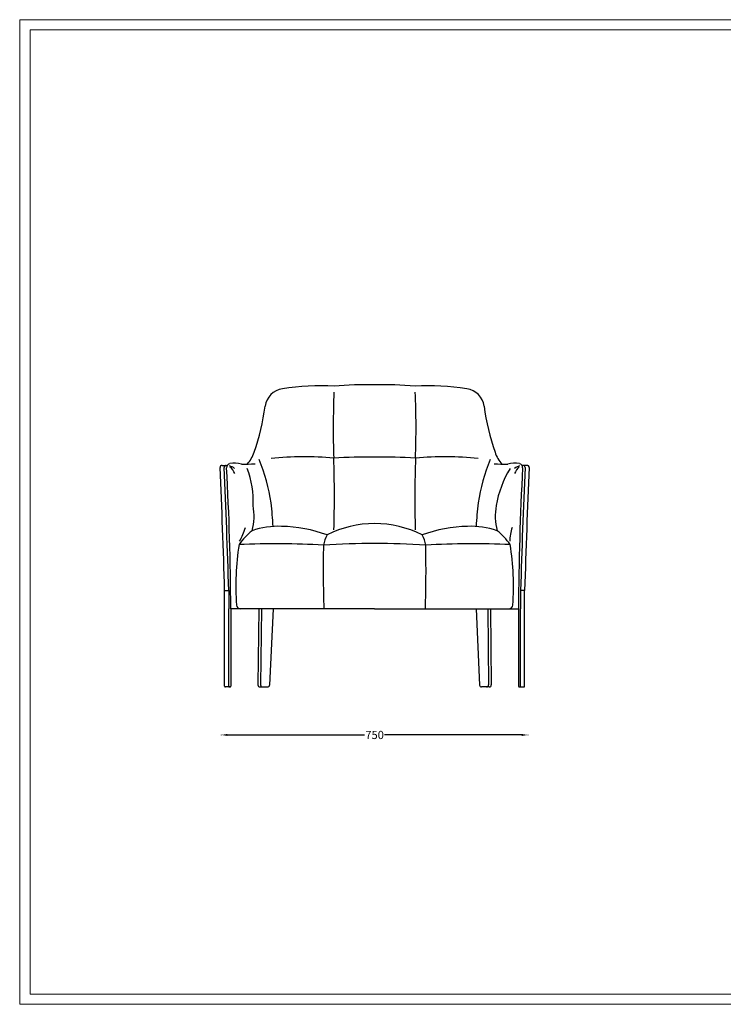
# Model space of a CAD drawing. Units: millimetres. Extents: x 7609 to 11053, y -4882 to -2472.
# Drawn here: x 7609 to 9331, y -4882 to -2472 of the extents above; entities that cross this region are included whole.
import ezdxf

# ---------------------------------------------------------------- set-up
doc = ezdxf.new("R2010")
doc.units = ezdxf.units.MM
for name, color, linetype in [('Layer01', 27, 'Continuous'), ('Layer02', 150, 'Continuous'), ('Layer03', 72, 'Continuous')]:
    doc.layers.add(name, color=color, linetype=linetype)
for name, color, linetype, lineweight in [('QUOTE', 7, 'Continuous', 5), ('打印框', 1, 'Continuous', 13), ('轮廓线', 7, 'Continuous', 25)]:
    doc.layers.add(name, color=color, linetype=linetype, lineweight=lineweight)
doc.styles.get("Standard").update_dxf_attribs({"font": 'verdana.ttf'})
doc.dimstyles.get("Standard").update_dxf_attribs({"dimtxt": 30, "dimasz": 30, "dimexe": 0.18, "dimexo": 20, "dimgap": 0.09, "dimtad": 0, "dimtih": 1, "dimtoh": 1, "dimdec": 0, "dimzin": 0, "dimdsep": 46, "dimtxsty": 'Standard', "dimcen": 0.09, "dimadec": 0, "dimazin": 0, "dimtfac": 1, "dimtdec": 0, "dimtofl": 0, "dimtmove": 0, "dimatfit": 3, "dimfxl": 0.18, "dimtolj": 1, "dimtzin": 0, "dimarcsym": 0})

# ---------------------------------------------------------------- blocks, each defined once
blk = doc.blocks.new('*D60')
at = {"layer": 'Defpoints', "color": 0, "ltscale": 0.05, "transparency": 16777216}
for p in [(8102, -3568.1), (8852.5, -3568.2), (8852.5, -4223)]:
    blk.add_point(p, dxfattribs=at)
at = {"layer": 'QUOTE', "color": 0, "lineweight": -2, "ltscale": 0.05, "transparency": 16777216}
for p, q in [((8102, -4222.9), (8102, -4223.2)), ((8117, -4223), (8452.8, -4223)), ((8837.5, -4223), (8501.6, -4223)), ((8852.5, -4222.9), (8852.5, -4223.2))]:
    blk.add_line(p, q, dxfattribs=at)
at = {"layer": 'QUOTE', "color": 0, "ltscale": 0.05, "transparency": 16777216}
for points in [[(8117, -4220.5), (8117, -4225.5), (8102, -4223)], [(8837.5, -4220.5), (8837.5, -4225.5), (8852.5, -4223)]]:
    blk.add_solid(points, dxfattribs=at)
at = {"layer": 'QUOTE', "color": 0, "ltscale": 0.05, "transparency": 16777216, "insert": (8477.2, -4223), "char_height": 20, "attachment_point": 5}
blk.add_mtext('\\A1;750', dxfattribs=at)

msp = doc.modelspace()

# ---------------------------------------------------------------- linework, layer by layer
at = {"layer": 'Layer01', "ltscale": 0.05}
for p, q in [((8110.1, -3869.1), (8120.1, -3869.1)), ((8844.3, -3869.1), (8834.3, -3869.1)), ((8193.8, -3914.1), (8191.7, -4100.5)), ((8200.2, -3914.1), (8198.2, -4100.5)), ((8228.7, -3914.1), (8220.2, -4100.7)), ((8725.7, -3914.1), (8734.2, -4100.7)), ((8754.2, -3914.1), (8756.3, -4100.5)), ((8760.7, -3914.1), (8762.7, -4100.5)), ((8196.7, -4105.5), (8215.2, -4105.5)), ((8757.7, -4105.5), (8739.2, -4105.5))]:
    msp.add_line(p, q, dxfattribs=at)
for centre, radius, start, end in [((10447.9, -3471.3), 2072, 177.5798, 182.0357), ((6506.6, -3471.3), 2072, 357.9643, 2.4202), ((8306, -4404.9), 862.9, 85.2666, 95.4652), ((8457.1, -5070.4), 1527.5, 89.2454, 92.9987), ((8497.3, -5070.4), 1527.5, 87.0013, 90.7546), ((8648.5, -4404.9), 862.9, 84.5348, 94.7334), ((8096.8, -3626), 67.2, 55.9547, 67.5601), ((8093.4, -3599.1), 44.3, 21.1917, 47.6795), ((7736.1, -3732.6), 494.2, 9.0395, 21.8721), ((5522.8, -3641.3), 2856, 358.4006, 1.9343), ((11431.6, -3641.3), 2856, 178.0657, 181.5994), ((9218.4, -3732.6), 494.2, 158.1279, 170.9605), ((8861.1, -3599.1), 44.3, 132.3205, 158.8083), ((8857.6, -3626), 67.2, 112.4399, 124.0453), ((7955.5, -3649.6), 224.5, 356.9657, 20.6475), ((9021.2, -3701.9), 249.7, 148.2392, 170.6888), ((8051.6, -3687), 130.6, 344.0549, 11.2806), ((7185.9, -3767.4), 1044.3, 3.0091, 6.1826), ((9768.6, -3767.4), 1044.3, 173.8174, 176.9909), ((8902.9, -3687), 130.6, 168.7194, 195.9451), ((8036.9, -3682.5), 128.1, 328.8055, 345.3484), ((8415.4, -3766.8), 63.9, 148.3868, 172.1505), ((8539.1, -3766.8), 63.9, 7.8495, 31.6132), ((8919.7, -3750), 111.8, 161.7109, 179.425), ((8235.2, -5904.7), 2149.8, 86.8837, 92.3964), ((11214.6, -3819), 2863.2, 178.7795, 181.9034), ((8496.3, -6364.9), 2610.9, 90.4184, 93.1667), ((8458.2, -6364.9), 2610.9, 86.8333, 89.5816), ((5739.8, -3819), 2863.2, 358.0966, 1.2205), ((8719.3, -5904.7), 2149.8, 87.6036, 93.1163), ((8196.7, -4100.5), 5, 179.3644, 270), ((8203.2, -4100.5), 5, 179.3644, 270), ((8215.2, -4100.5), 5, 270, 357.3936), ((8739.2, -4100.5), 5, 182.6064, 270), ((8751.3, -4100.5), 5, 270, 0.6356), ((8757.7, -4100.5), 5, 270, 0.6356)]:
    msp.add_arc(centre, radius, start, end, dxfattribs=at)
at = {"layer": 'Layer02', "ltscale": 0.05}
for p, q in [((8104, -3562.9), (8116.8, -3562.9)), ((8850.5, -3562.9), (8837.7, -3562.9)), ((8110.1, -4103.5), (8110.1, -3869.1)), ((8120.1, -3869.1), (8120.1, -3914.1)), ((8834.3, -3869.1), (8834.3, -3914.1)), ((8844.3, -4103.5), (8844.3, -3869.1)), ((8120.1, -4103.5), (8120.1, -3914.1)), ((8125.1, -3914.1), (8125.1, -4103.5)), ((8829.3, -3914.1), (8829.3, -4103.5)), ((8834.3, -4103.5), (8834.3, -3914.1)), ((8122.6, -4105.5), (8112.1, -4105.5)), ((8123.1, -4105.5), (8122.1, -4105.5)), ((8831.3, -4105.5), (8832.3, -4105.5)), ((8831.8, -4105.5), (8842.3, -4105.5))]:
    msp.add_line(p, q, dxfattribs=at)
for centre, radius, start, end in [((8104, -3567.9), 5, 89.7427, 182.5971), ((8114, -3567.9), 5, 89.7427, 182.597), ((8840.5, -3567.9), 5, 357.403, 90.2573), ((8850.5, -3567.9), 5, 357.4029, 90.2573), ((-10139.1, -4395.4), 18256.8, 1.65169, 2.5971), ((-10129.1, -4395.4), 18256.8, 1.65169, 2.59696), ((27083.6, -4395.4), 18256.8, 177.40304, 178.34831), ((27093.6, -4395.4), 18256.8, 177.4029, 178.34831), ((8112.1, -4103.5), 2, 180, 270), ((8122.1, -4103.5), 2, 180, 270), ((8123.1, -4103.5), 2, 270, 0), ((8831.3, -4103.5), 2, 180, 270), ((8832.3, -4103.5), 2, 270, 0), ((8842.3, -4103.5), 2, 270, 0)]:
    msp.add_arc(centre, radius, start, end, dxfattribs=at)
at = {"layer": 'Layer03', "ltscale": 0.05}
for p, q in [((8148.9, -3914.1), (8125.1, -3914.1)), ((8477.2, -3914.1), (8148.9, -3914.1)), ((8477.2, -3914.1), (8805.5, -3914.1)), ((8805.5, -3914.1), (8829.3, -3914.1))]:
    msp.add_line(p, q, dxfattribs=at)
for centre, radius, start, end in [((8351.4, -4076.2), 708, 87.826, 98.0843), ((8451, -4193.9), 828.3, 88.1875, 95.0417), ((8503.4, -4193.9), 828.3, 84.9583, 91.8125), ((8603.1, -4076.2), 708, 81.9157, 92.174), ((8258.8, -3424.8), 50, 98.0843, 172.4635), ((8695.6, -3424.8), 50, 7.5365, 81.9157), ((7653.5, -3344.7), 560.6, 340.6107, 352.4635), ((9300.9, -3344.7), 560.6, 187.5365, 199.3893), ((8114.3, -3510), 71.1, 315.6941, 342.9987), ((8840.1, -3510), 71.1, 197.0013, 224.3059), ((8125.1, -3568.5), 10, 102.6434, 181.7862), ((8134.9, -3612.4), 55, 72.7626, 102.6434), ((8158.9, -3197.8), 362.1, 268.7809, 274.0609), ((8795.5, -3197.8), 362.1, 265.9391, 271.2191), ((8819.5, -3612.4), 55, 77.3566, 107.2374), ((8829.4, -3568.5), 10, 358.2138, 77.3566), ((1153.3, -3944.5), 6971.9, 0.24958, 3.08909), ((15801.2, -3944.5), 6971.9, 176.91091, 179.75042), ((8241.9, -3912.1), 200, 87.7886, 108.8695), ((8245.3, -4041.2), 328.9, 69.4209, 89.2582), ((8476, -3957.5), 252, 89.7114, 117.1515), ((8478.5, -3957.5), 252, 62.8485, 90.2886), ((8709.1, -4041.2), 328.9, 90.7418, 110.5791), ((8712.6, -3912.1), 200, 71.1305, 92.2114), ((8284.3, -3855.9), 170.7, 128.8534, 144.5066), ((8670.1, -3855.9), 170.7, 35.4934, 51.1466), ((8797.9, -3858.9), 660.5, 171.1028, 183.9859), ((8156.5, -3858.9), 660.5, 356.0141, 8.8972), ((8148.9, -3904.1), 10, 183.9859, 270), ((8805.5, -3904.1), 10, 270, 356.0141)]:
    msp.add_arc(centre, radius, start, end, dxfattribs=at)
at = {"layer": '打印框', "color": 1, "linetype": 'ByBlock', "lineweight": 13}
msp.add_lwpolyline([(7608.6, -4882.5), (11052.6, -4882.5), (11052.6, -2471.7), (7608.6, -2471.7)], close=True, dxfattribs=at)
at = {"layer": '轮廓线', "color": 0, "linetype": 'ByBlock', "lineweight": 13}
msp.add_lwpolyline([(7633.8, -4857.3), (11027.4, -4857.3), (11027.4, -2496.9), (7633.8, -2496.9)], close=True, dxfattribs=at)

# ---------------------------------------------------------------- dimensions: what is measured, and where the dimension line sits
at = {"layer": 'QUOTE', "ltscale": 0.05}
dim = msp.add_linear_dim(base=(8852.4761, -4223.0393), p1=(8101.9818, -3568.1102), p2=(8852.4761, -3568.2023), dimstyle='Standard', override={"dimtxt": 20, "dimasz": 15, "dimfxl": 0.1, "dimfxlon": 1}, dxfattribs=at)
dim.commit()
dim.dimension.update_dxf_attribs({"geometry": '*D60', "text_midpoint": (8477.229, -4223.0393)})

doc.saveas('drawing.dxf')
